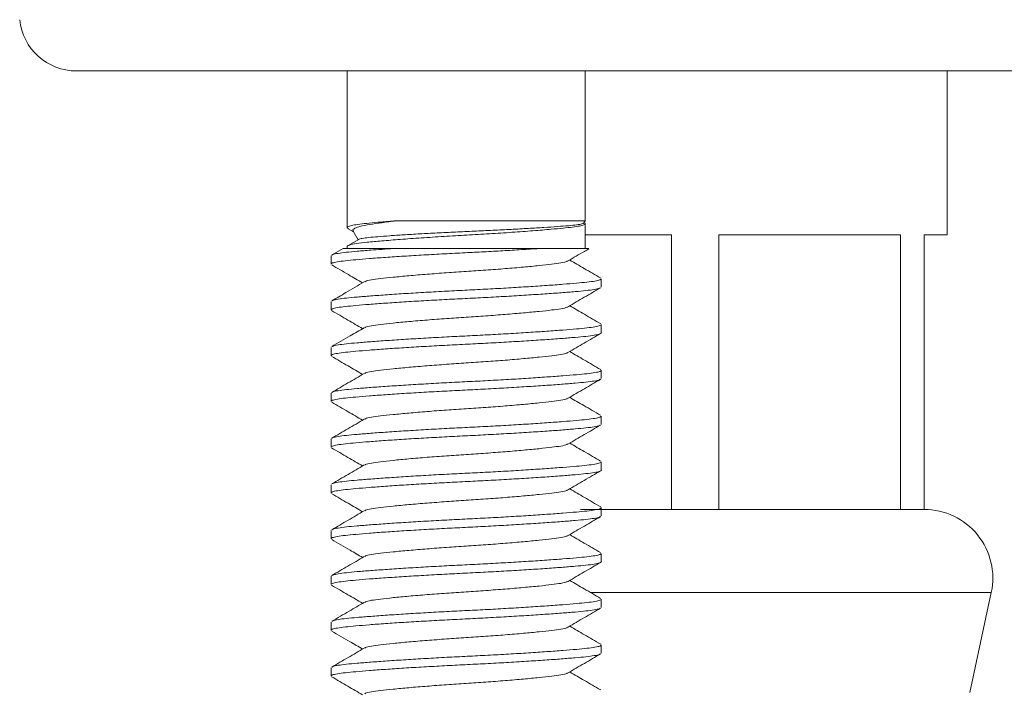
# Model space of a CAD drawing. Units: millimetres. Extents: x -507 to 853, y -560 to 741.
# Drawn here: x 783 to 805, y 240 to 254 of the extents above; entities that cross this region are included whole.
import ezdxf

# ---------------------------------------------------------------- set-up
doc = ezdxf.new("R2010")
doc.units = ezdxf.units.MM

msp = doc.modelspace()

# ---------------------------------------------------------------- linework, layer by layer
at = {"color": 7, "linetype": 'Continuous', "lineweight": 0}
for p, q in [((824.865, 253.259), (784.355, 253.259)), ((790.26, 253.259), (790.26, 249.836)), ((795.46, 249.985), (795.46, 253.259)), ((803.36, 249.679), (803.36, 253.259)), ((790.286, 249.812), (790.398, 249.747)), ((791.333, 249.985), (795.46, 249.985)), ((795.433, 249.938), (795.46, 249.985)), ((795.46, 249.379), (795.46, 249.922)), ((790.392, 249.757), (790.5, 249.571)), ((795.46, 249.679), (797.345, 249.679)), ((797.345, 249.679), (797.345, 243.679)), ((798.376, 249.679), (802.345, 249.679)), ((798.376, 243.679), (798.376, 249.679)), ((802.345, 249.679), (802.345, 243.679)), ((802.86, 249.679), (803.36, 249.679)), ((802.86, 243.679), (802.86, 249.679)), ((790.174, 249.382), (789.922, 249.235)), ((790.26, 249.422), (790.26, 249.379)), ((790.515, 249.58), (790.285, 249.446)), ((789.91, 249.22), (789.91, 249.038)), ((791.273, 249.379), (794.448, 249.379)), ((795.81, 248.538), (795.81, 248.72)), ((789.91, 248.22), (789.91, 248.038)), ((795.81, 247.538), (795.81, 247.72)), ((789.91, 247.22), (789.91, 247.038)), ((795.81, 246.538), (795.81, 246.72)), ((789.91, 246.22), (789.91, 246.038)), ((795.81, 245.538), (795.81, 245.72)), ((789.91, 245.22), (789.91, 245.038)), ((795.81, 244.538), (795.81, 244.72)), ((789.91, 244.22), (789.91, 244.038)), ((797.345, 243.679), (795.36, 243.679)), ((795.81, 243.538), (795.81, 243.72)), ((798.376, 243.679), (797.345, 243.679)), ((800.36, 243.679), (798.376, 243.679)), ((800.36, 243.679), (800.36, 243.679)), ((802.345, 243.679), (800.36, 243.679)), ((802.86, 243.679), (802.345, 243.679)), ((789.91, 243.22), (789.91, 243.038)), ((795.81, 242.538), (795.81, 242.72)), ((789.91, 242.22), (789.91, 242.038)), ((803.86, 239.679), (804.327, 241.866)), ((795.81, 241.538), (795.81, 241.72)), ((789.91, 241.22), (789.91, 241.038)), ((795.81, 240.538), (795.81, 240.72)), ((789.91, 240.22), (789.91, 240.038))]:
    msp.add_line(p, q, dxfattribs=at)
at = {"color": 8, "linetype": 'Continuous', "lineweight": 0}
for p, q in [((795.568, 241.866), (797.86, 241.866)), ((797.86, 241.866), (804.327, 241.866))]:
    msp.add_line(p, q, dxfattribs=at)
at = {"color": 7, "linetype": 'Continuous', "lineweight": 0}
for centre, radius, start, end in [((784.355, 254.509), 1.25, 185.9696, 270), ((802.86, 242.179), 1.5, 347.9469, 90)]:
    msp.add_arc(centre, radius, start, end, dxfattribs=at)
for points, knots in [([(795.432, 249.941), (795.445, 249.935), (795.475, 249.92), (795.438, 249.896), (795.345, 249.871), (795.19, 249.847), (794.982, 249.825), (794.699, 249.798), (794.327, 249.768), (793.869, 249.734), (793.377, 249.702), (792.873, 249.673), (792.369, 249.644), (791.875, 249.612), (791.414, 249.579), (791.013, 249.546), (790.691, 249.516), (790.449, 249.488), (790.302, 249.456), (790.25, 249.434), (790.261, 249.423), (790.261, 249.422)], [0, 0, 0, 0, 0.032714, 0.082061, 0.130778, 0.178281, 0.224899, 0.272867, 0.334165, 0.395876, 0.456767, 0.515701, 0.574634, 0.635525, 0.697236, 0.758535, 0.818236, 0.876621, 0.936978, 0.99855, 1, 1, 1, 1]), ([(790.289, 249.818), (790.277, 249.824), (790.245, 249.838), (790.283, 249.862), (790.376, 249.888), (790.531, 249.912), (790.739, 249.934), (791.002, 249.959), (791.22, 249.976), (791.333, 249.985)], [0, 0, 0, 0, 0.1002595, 0.2526453, 0.4030842, 0.5497741, 0.6937312, 0.8418566, 1, 1, 1, 1]), ([(791.333, 249.985), (791.224, 249.972), (791.005, 249.944), (790.746, 249.903), (790.543, 249.866), (790.424, 249.825), (790.375, 249.789), (790.393, 249.768), (790.399, 249.761)], [0, 0, 0, 0, 0.182128, 0.369541, 0.551636, 0.739504, 0.913809, 1, 1, 1, 1]), ([(790.516, 249.578), (790.516, 249.579), (790.518, 249.587), (790.587, 249.601), (790.722, 249.62), (790.927, 249.638), (791.182, 249.658), (791.491, 249.679), (791.841, 249.7), (792.225, 249.721), (792.626, 249.741), (793.038, 249.758), (793.447, 249.778), (793.848, 249.798), (794.224, 249.819), (794.567, 249.84), (794.862, 249.86), (795.104, 249.879), (795.282, 249.897), (795.402, 249.918), (795.422, 249.931), (795.432, 249.938)], [0, 0, 0, 0, 0.007977, 0.060457, 0.11446, 0.166922, 0.220827, 0.274637, 0.329991, 0.384071, 0.439721, 0.49379, 0.549365, 0.604551, 0.661307, 0.716987, 0.774283, 0.829958, 0.887203, 0.943768, 1, 1, 1, 1]), ([(794.448, 249.379), (794.323, 249.371), (794.073, 249.355), (793.667, 249.331), (793.252, 249.308), (792.823, 249.286), (792.381, 249.264), (791.931, 249.239), (791.496, 249.213), (791.095, 249.186), (790.741, 249.16), (790.447, 249.135), (790.212, 249.113), (790.04, 249.089), (789.93, 249.064), (789.918, 249.047), (789.912, 249.038)], [0, 0, 0, 0, 0.068799, 0.137123, 0.204259, 0.269568, 0.340977, 0.414496, 0.489278, 0.564383, 0.638845, 0.711748, 0.782603, 0.854801, 0.928841, 1, 1, 1, 1]), ([(789.932, 249.235), (789.937, 249.239), (789.952, 249.253), (790.057, 249.274), (790.234, 249.298), (790.475, 249.32), (790.742, 249.341), (791.012, 249.362), (791.186, 249.373), (791.273, 249.379)], [0, 0, 0, 0, 0.086429, 0.259953, 0.42916, 0.595219, 0.766078, 0.882537, 1, 1, 1, 1]), ([(790.176, 249.379), (790.178, 249.379), (790.183, 249.379), (790.281, 249.379), (790.45, 249.379), (790.679, 249.379), (790.952, 249.379), (791.165, 249.379), (791.273, 249.379)], [0, 0, 0, 0, 0.144049, 0.321709, 0.494719, 0.67223, 0.834452, 1, 1, 1, 1]), ([(794.448, 249.379), (794.555, 249.379), (794.772, 249.379), (795.055, 249.379), (795.3, 249.379), (795.468, 249.379), (795.549, 249.379), (795.542, 249.379), (795.539, 249.379)], [0, 0, 0, 0, 0.165067, 0.333638, 0.525249, 0.722839, 0.905535, 1, 1, 1, 1]), ([(795.087, 249.11), (795.205, 249.179), (795.357, 249.267), (795.509, 249.355), (795.542, 249.374)], [0, 0, 0, 0, 0.780728, 1, 1, 1, 1]), ([(789.924, 249.022), (790.047, 248.951), (790.273, 248.82), (790.497, 248.689), (790.6, 248.629)], [0, 0, 0, 0, 0.5421966, 1, 1, 1, 1]), ([(795.076, 249.11), (795.072, 249.105), (795.056, 249.09), (794.94, 249.065), (794.738, 249.037), (794.46, 249.006), (794.117, 248.974), (793.72, 248.94), (793.295, 248.908), (792.86, 248.879), (792.426, 248.85), (792.001, 248.818), (791.604, 248.785), (791.26, 248.752), (790.982, 248.722), (790.781, 248.694), (790.665, 248.669), (790.65, 248.654), (790.645, 248.649)], [0, 0, 0, 0, 0.028298, 0.095944, 0.161375, 0.228285, 0.296988, 0.366157, 0.434403, 0.50045, 0.566497, 0.634744, 0.703911, 0.772615, 0.839525, 0.904956, 0.972602, 1, 1, 1, 1]), ([(795.796, 248.736), (795.677, 248.805), (795.452, 248.936), (795.227, 249.067), (795.121, 249.129)], [0, 0, 0, 0, 0.5273161, 1, 1, 1, 1]), ([(795.788, 248.523), (795.783, 248.519), (795.768, 248.506), (795.664, 248.485), (795.487, 248.461), (795.245, 248.439), (794.945, 248.414), (794.587, 248.388), (794.181, 248.362), (793.744, 248.335), (793.292, 248.31), (792.836, 248.287), (792.381, 248.264), (791.931, 248.239), (791.496, 248.213), (791.095, 248.186), (790.741, 248.16), (790.447, 248.135), (790.212, 248.113), (790.04, 248.089), (789.93, 248.064), (789.918, 248.047), (789.912, 248.038)], [0, 0, 0, 0, 0.024001, 0.076, 0.126705, 0.176467, 0.227667, 0.279963, 0.332709, 0.385229, 0.436862, 0.487013, 0.537164, 0.588797, 0.641317, 0.694063, 0.746358, 0.797559, 0.847321, 0.898026, 0.950025, 1, 1, 1, 1]), ([(790.635, 248.649), (790.501, 248.572), (790.265, 248.434), (790.028, 248.296), (789.924, 248.236)], [0, 0, 0, 0, 0.562445, 1, 1, 1, 1]), ([(789.933, 248.236), (789.938, 248.24), (789.953, 248.253), (790.057, 248.274), (790.234, 248.298), (790.476, 248.32), (790.776, 248.344), (791.134, 248.37), (791.54, 248.397), (791.977, 248.423), (792.429, 248.449), (792.885, 248.471), (793.34, 248.494), (793.79, 248.519), (794.225, 248.546), (794.626, 248.573), (794.979, 248.599), (795.274, 248.623), (795.509, 248.645), (795.681, 248.669), (795.791, 248.694), (795.803, 248.712), (795.809, 248.72)], [0, 0, 0, 0, 0.024038, 0.076034, 0.126738, 0.176498, 0.227697, 0.27999, 0.332734, 0.385252, 0.436883, 0.487032, 0.537181, 0.588812, 0.64133, 0.694074, 0.746368, 0.797566, 0.847326, 0.89803, 0.950027, 1, 1, 1, 1]), ([(795.085, 248.108), (795.203, 248.177), (795.441, 248.316), (795.678, 248.454), (795.797, 248.523)], [0, 0, 0, 0, 0.499449, 1, 1, 1, 1]), ([(795.074, 248.108), (795.07, 248.104), (795.055, 248.089), (794.94, 248.065), (794.739, 248.037), (794.46, 248.006), (794.117, 247.974), (793.72, 247.94), (793.295, 247.908), (792.86, 247.879), (792.426, 247.85), (792.001, 247.818), (791.604, 247.785), (791.26, 247.752), (790.982, 247.722), (790.781, 247.694), (790.666, 247.669), (790.651, 247.654), (790.646, 247.65)], [0, 0, 0, 0, 0.0253717, 0.0933385, 0.15908, 0.2263072, 0.2953372, 0.3648335, 0.4334036, 0.4997643, 0.5661249, 0.6346953, 0.7041914, 0.7732214, 0.8404485, 0.9061902, 0.9741569, 1, 1, 1, 1]), ([(795.798, 247.735), (795.679, 247.804), (795.453, 247.935), (795.228, 248.067), (795.121, 248.129)], [0, 0, 0, 0, 0.5265233, 1, 1, 1, 1]), ([(789.922, 248.024), (790.041, 247.955), (790.267, 247.823), (790.493, 247.692), (790.6, 247.629)], [0, 0, 0, 0, 0.525334, 1, 1, 1, 1]), ([(789.934, 247.236), (789.939, 247.24), (789.954, 247.253), (790.057, 247.274), (790.234, 247.298), (790.476, 247.32), (790.776, 247.344), (791.134, 247.37), (791.54, 247.397), (791.977, 247.423), (792.429, 247.449), (792.885, 247.471), (793.34, 247.494), (793.79, 247.519), (794.225, 247.546), (794.626, 247.573), (794.979, 247.599), (795.274, 247.623), (795.509, 247.645), (795.681, 247.669), (795.791, 247.694), (795.803, 247.712), (795.809, 247.72)], [0, 0, 0, 0, 0.023273, 0.075311, 0.126054, 0.175853, 0.227092, 0.279426, 0.332212, 0.384771, 0.436442, 0.48663, 0.536819, 0.58849, 0.641049, 0.693835, 0.746169, 0.797408, 0.847207, 0.89795, 0.949988, 1, 1, 1, 1]), ([(795.809, 247.538), (795.809, 247.538), (795.822, 247.529), (795.776, 247.51), (795.668, 247.485), (795.486, 247.461), (795.246, 247.439), (794.945, 247.414), (794.587, 247.388), (794.181, 247.362), (793.744, 247.335), (793.292, 247.31), (792.836, 247.287), (792.381, 247.264), (791.931, 247.239), (791.496, 247.213), (791.095, 247.186), (790.741, 247.16), (790.447, 247.135), (790.212, 247.113), (790.04, 247.089), (789.93, 247.064), (789.918, 247.047), (789.912, 247.038)], [0, 0, 0, 0, 0.002613, 0.053682, 0.1041, 0.153263, 0.201512, 0.251155, 0.30186, 0.353002, 0.403925, 0.453988, 0.502613, 0.551239, 0.601302, 0.652225, 0.703367, 0.754072, 0.803715, 0.851964, 0.901127, 0.951545, 1, 1, 1, 1]), ([(790.636, 247.65), (790.532, 247.59), (790.295, 247.452), (790.058, 247.314), (789.924, 247.236)], [0, 0, 0, 0, 0.437491, 1, 1, 1, 1]), ([(795.084, 247.108), (795.202, 247.177), (795.439, 247.315), (795.676, 247.452), (795.795, 247.521)], [0, 0, 0, 0, 0.499554, 1, 1, 1, 1]), ([(789.924, 247.022), (790.043, 246.953), (790.269, 246.822), (790.494, 246.691), (790.6, 246.629)], [0, 0, 0, 0, 0.527535, 1, 1, 1, 1]), ([(795.074, 247.108), (795.07, 247.104), (795.054, 247.089), (794.94, 247.065), (794.739, 247.037), (794.46, 247.007), (794.117, 246.974), (793.72, 246.94), (793.295, 246.908), (792.86, 246.879), (792.426, 246.85), (792.001, 246.818), (791.604, 246.785), (791.26, 246.752), (790.982, 246.722), (790.781, 246.694), (790.666, 246.669), (790.651, 246.654), (790.646, 246.65)], [0, 0, 0, 0, 0.02431, 0.092359, 0.158181, 0.22549, 0.294604, 0.364185, 0.432839, 0.49928, 0.565721, 0.634375, 0.703956, 0.77307, 0.840379, 0.906201, 0.97425, 1, 1, 1, 1]), ([(795.798, 246.735), (795.679, 246.804), (795.453, 246.935), (795.228, 247.067), (795.121, 247.129)], [0, 0, 0, 0, 0.525492, 1, 1, 1, 1]), ([(790.636, 246.65), (790.517, 246.581), (790.28, 246.443), (790.042, 246.305), (789.923, 246.236)], [0, 0, 0, 0, 0.499432, 1, 1, 1, 1]), ([(789.933, 246.236), (789.938, 246.24), (789.953, 246.253), (790.057, 246.274), (790.234, 246.298), (790.476, 246.32), (790.776, 246.344), (791.134, 246.37), (791.54, 246.397), (791.977, 246.423), (792.429, 246.449), (792.885, 246.471), (793.34, 246.494), (793.79, 246.519), (794.225, 246.546), (794.626, 246.573), (794.979, 246.599), (795.274, 246.623), (795.509, 246.645), (795.681, 246.669), (795.791, 246.694), (795.803, 246.712), (795.809, 246.72)], [0, 0, 0, 0, 0.024496, 0.076468, 0.127148, 0.176885, 0.228059, 0.280328, 0.333048, 0.385541, 0.437148, 0.487273, 0.537399, 0.589005, 0.641498, 0.694218, 0.746487, 0.797661, 0.847398, 0.898078, 0.95005, 1, 1, 1, 1]), ([(795.789, 246.524), (795.784, 246.519), (795.769, 246.506), (795.664, 246.485), (795.487, 246.461), (795.245, 246.439), (794.945, 246.414), (794.587, 246.388), (794.181, 246.362), (793.744, 246.335), (793.292, 246.31), (792.836, 246.287), (792.381, 246.264), (791.931, 246.239), (791.496, 246.213), (791.095, 246.186), (790.741, 246.16), (790.447, 246.135), (790.212, 246.113), (790.04, 246.089), (789.93, 246.064), (789.918, 246.047), (789.912, 246.038)], [0, 0, 0, 0, 0.026033, 0.077923, 0.128523, 0.178181, 0.229275, 0.281462, 0.334098, 0.386509, 0.438034, 0.488081, 0.538127, 0.589653, 0.642063, 0.6947, 0.746886, 0.79798, 0.847639, 0.898238, 0.950129, 1, 1, 1, 1]), ([(795.087, 246.11), (795.206, 246.179), (795.443, 246.317), (795.68, 246.455), (795.799, 246.524)], [0, 0, 0, 0, 0.4995217, 1, 1, 1, 1]), ([(789.926, 246.022), (790.044, 245.953), (790.269, 245.822), (790.494, 245.691), (790.6, 245.629)], [0, 0, 0, 0, 0.527563, 1, 1, 1, 1]), ([(795.076, 246.11), (795.072, 246.105), (795.056, 246.09), (794.94, 246.065), (794.738, 246.037), (794.46, 246.007), (794.117, 245.974), (793.72, 245.94), (793.295, 245.908), (792.86, 245.879), (792.426, 245.85), (792.001, 245.818), (791.604, 245.785), (791.26, 245.752), (790.982, 245.722), (790.781, 245.694), (790.665, 245.669), (790.649, 245.653), (790.645, 245.649)], [0, 0, 0, 0, 0.028362, 0.095927, 0.16128, 0.22811, 0.296732, 0.365818, 0.433983, 0.499951, 0.56592, 0.634085, 0.703171, 0.771793, 0.838623, 0.903976, 0.971541, 1, 1, 1, 1]), ([(795.797, 245.736), (795.674, 245.807), (795.448, 245.938), (795.224, 246.069), (795.121, 246.129)], [0, 0, 0, 0, 0.54254, 1, 1, 1, 1]), ([(795.787, 245.522), (795.782, 245.518), (795.767, 245.506), (795.664, 245.485), (795.487, 245.461), (795.245, 245.439), (794.945, 245.414), (794.587, 245.388), (794.181, 245.362), (793.744, 245.335), (793.292, 245.31), (792.836, 245.287), (792.381, 245.264), (791.931, 245.239), (791.496, 245.213), (791.095, 245.186), (790.741, 245.16), (790.447, 245.135), (790.212, 245.113), (790.04, 245.089), (789.93, 245.064), (789.918, 245.047), (789.912, 245.038)], [0, 0, 0, 0, 0.023124, 0.07517, 0.125921, 0.175727, 0.226974, 0.279316, 0.33211, 0.384677, 0.436356, 0.486552, 0.536748, 0.588427, 0.640994, 0.693788, 0.74613, 0.797377, 0.847184, 0.897934, 0.94998, 1, 1, 1, 1]), ([(790.634, 245.649), (790.515, 245.58), (790.278, 245.442), (790.041, 245.304), (789.922, 245.235)], [0, 0, 0, 0, 0.499548, 1, 1, 1, 1]), ([(789.932, 245.235), (789.937, 245.239), (789.952, 245.253), (790.057, 245.274), (790.234, 245.298), (790.476, 245.32), (790.776, 245.344), (791.134, 245.37), (791.54, 245.397), (791.977, 245.423), (792.429, 245.449), (792.885, 245.471), (793.34, 245.494), (793.79, 245.519), (794.225, 245.546), (794.626, 245.573), (794.979, 245.599), (795.274, 245.623), (795.509, 245.645), (795.681, 245.669), (795.791, 245.694), (795.803, 245.712), (795.809, 245.72)], [0, 0, 0, 0, 0.025797, 0.0777, 0.128312, 0.177983, 0.229089, 0.281288, 0.333937, 0.38636, 0.437898, 0.487957, 0.538016, 0.589553, 0.641977, 0.694626, 0.746825, 0.797931, 0.847602, 0.898214, 0.950117, 1, 1, 1, 1]), ([(795.084, 245.108), (795.203, 245.177), (795.44, 245.315), (795.677, 245.453), (795.796, 245.522)], [0, 0, 0, 0, 0.499495, 1, 1, 1, 1]), ([(795.074, 245.108), (795.07, 245.104), (795.055, 245.089), (794.94, 245.065), (794.739, 245.037), (794.46, 245.007), (794.117, 244.974), (793.72, 244.94), (793.295, 244.908), (792.86, 244.879), (792.426, 244.85), (792.001, 244.818), (791.604, 244.785), (791.26, 244.752), (790.982, 244.722), (790.781, 244.694), (790.667, 244.669), (790.651, 244.655), (790.647, 244.651)], [0, 0, 0, 0, 0.0250961, 0.0931736, 0.1590223, 0.226359, 0.2955015, 0.365111, 0.4337929, 0.5002616, 0.5667304, 0.6354125, 0.7050219, 0.7741643, 0.841501, 0.9073498, 0.9754274, 1, 1, 1, 1]), ([(795.797, 244.736), (795.678, 244.805), (795.452, 244.936), (795.227, 245.067), (795.121, 245.129)], [0, 0, 0, 0, 0.527497, 1, 1, 1, 1]), ([(789.922, 245.024), (790.041, 244.955), (790.267, 244.823), (790.493, 244.692), (790.6, 244.629)], [0, 0, 0, 0, 0.525559, 1, 1, 1, 1]), ([(790.637, 244.651), (790.519, 244.582), (790.282, 244.444), (790.045, 244.306), (789.926, 244.237)], [0, 0, 0, 0, 0.499564, 1, 1, 1, 1]), ([(789.935, 244.237), (789.939, 244.241), (789.954, 244.253), (790.057, 244.274), (790.234, 244.298), (790.476, 244.32), (790.776, 244.344), (791.134, 244.37), (791.54, 244.397), (791.977, 244.423), (792.429, 244.449), (792.885, 244.471), (793.34, 244.494), (793.79, 244.519), (794.225, 244.546), (794.626, 244.573), (794.979, 244.599), (795.274, 244.623), (795.509, 244.645), (795.681, 244.669), (795.791, 244.694), (795.803, 244.712), (795.809, 244.72)], [0, 0, 0, 0, 0.021795, 0.073911, 0.124731, 0.174606, 0.225922, 0.278335, 0.331201, 0.38384, 0.435589, 0.485853, 0.536118, 0.587867, 0.640506, 0.693371, 0.745785, 0.797101, 0.846976, 0.897796, 0.949912, 1, 1, 1, 1]), ([(795.809, 244.538), (795.809, 244.538), (795.822, 244.529), (795.776, 244.51), (795.668, 244.485), (795.486, 244.461), (795.246, 244.439), (794.945, 244.414), (794.587, 244.388), (794.181, 244.362), (793.744, 244.335), (793.292, 244.31), (792.836, 244.287), (792.381, 244.264), (791.931, 244.239), (791.496, 244.213), (791.095, 244.186), (790.741, 244.16), (790.447, 244.135), (790.212, 244.113), (790.04, 244.089), (789.93, 244.064), (789.918, 244.047), (789.912, 244.038)], [0, 0, 0, 0, 0.002613, 0.053682, 0.1041, 0.153263, 0.201512, 0.251155, 0.30186, 0.353002, 0.403925, 0.453988, 0.502613, 0.551239, 0.601302, 0.652225, 0.703367, 0.754072, 0.803715, 0.851964, 0.901127, 0.951545, 1, 1, 1, 1]), ([(795.085, 244.108), (795.203, 244.177), (795.44, 244.315), (795.677, 244.453), (795.796, 244.522)], [0, 0, 0, 0, 0.4995946, 1, 1, 1, 1]), ([(789.925, 244.022), (790.044, 243.953), (790.269, 243.822), (790.494, 243.691), (790.6, 243.629)], [0, 0, 0, 0, 0.527536, 1, 1, 1, 1]), ([(795.075, 244.108), (795.07, 244.104), (795.055, 244.089), (794.94, 244.065), (794.739, 244.037), (794.46, 244.007), (794.117, 243.974), (793.72, 243.94), (793.295, 243.908), (792.86, 243.879), (792.426, 243.85), (792.001, 243.818), (791.604, 243.785), (791.26, 243.752), (790.982, 243.722), (790.781, 243.694), (790.666, 243.669), (790.651, 243.654), (790.647, 243.65)], [0, 0, 0, 0, 0.025822, 0.093813, 0.159578, 0.226829, 0.295884, 0.365405, 0.433999, 0.500384, 0.566768, 0.635363, 0.704884, 0.773938, 0.841189, 0.906954, 0.974945, 1, 1, 1, 1]), ([(795.799, 243.735), (795.68, 243.804), (795.454, 243.935), (795.228, 244.067), (795.121, 244.129)], [0, 0, 0, 0, 0.525384, 1, 1, 1, 1]), ([(790.637, 243.651), (790.518, 243.581), (790.281, 243.443), (790.043, 243.305), (789.925, 243.236)], [0, 0, 0, 0, 0.4994957, 1, 1, 1, 1]), ([(789.934, 243.236), (789.939, 243.24), (789.954, 243.253), (790.057, 243.274), (790.234, 243.298), (790.476, 243.32), (790.776, 243.344), (791.134, 243.37), (791.54, 243.397), (791.977, 243.423), (792.429, 243.449), (792.885, 243.471), (793.34, 243.494), (793.79, 243.519), (794.225, 243.546), (794.626, 243.573), (794.979, 243.599), (795.274, 243.623), (795.509, 243.645), (795.681, 243.669), (795.791, 243.694), (795.803, 243.712), (795.809, 243.72)], [0, 0, 0, 0, 0.023115, 0.075161, 0.125912, 0.17572, 0.226967, 0.279309, 0.332104, 0.384671, 0.436351, 0.486547, 0.536744, 0.588423, 0.640991, 0.693785, 0.746128, 0.797375, 0.847182, 0.897933, 0.949979, 1, 1, 1, 1]), ([(795.789, 243.524), (795.784, 243.519), (795.769, 243.506), (795.664, 243.485), (795.487, 243.461), (795.245, 243.439), (794.945, 243.414), (794.587, 243.388), (794.181, 243.362), (793.744, 243.335), (793.292, 243.31), (792.836, 243.287), (792.381, 243.264), (791.931, 243.239), (791.496, 243.213), (791.095, 243.186), (790.741, 243.16), (790.447, 243.135), (790.212, 243.113), (790.04, 243.089), (789.93, 243.064), (789.918, 243.047), (789.912, 243.038)], [0, 0, 0, 0, 0.0258961, 0.0777939, 0.1284007, 0.1780661, 0.2291672, 0.281361, 0.334005, 0.3864229, 0.4379554, 0.4880089, 0.5380624, 0.5895951, 0.6420131, 0.6946569, 0.7468507, 0.7979519, 0.8476172, 0.898224, 0.9501218, 1, 1, 1, 1]), ([(795.087, 243.109), (795.205, 243.178), (795.442, 243.317), (795.68, 243.455), (795.799, 243.524)], [0, 0, 0, 0, 0.49948, 1, 1, 1, 1]), ([(789.924, 243.022), (790.058, 242.945), (790.283, 242.814), (790.508, 242.683), (790.6, 242.629)], [0, 0, 0, 0, 0.591768, 1, 1, 1, 1]), ([(795.076, 243.109), (795.071, 243.105), (795.056, 243.09), (794.94, 243.065), (794.738, 243.037), (794.46, 243.007), (794.117, 242.974), (793.72, 242.94), (793.295, 242.908), (792.86, 242.879), (792.426, 242.85), (792.001, 242.818), (791.604, 242.785), (791.26, 242.752), (790.982, 242.722), (790.781, 242.694), (790.665, 242.669), (790.649, 242.654), (790.645, 242.649)], [0, 0, 0, 0, 0.027692, 0.095343, 0.160779, 0.227694, 0.296403, 0.365577, 0.433828, 0.49988, 0.565932, 0.634184, 0.703357, 0.772066, 0.838981, 0.904417, 0.972068, 1, 1, 1, 1]), ([(795.796, 242.737), (795.677, 242.806), (795.452, 242.936), (795.227, 243.067), (795.121, 243.129)], [0, 0, 0, 0, 0.5271393, 1, 1, 1, 1]), ([(789.932, 242.235), (789.937, 242.239), (789.952, 242.252), (790.057, 242.274), (790.234, 242.298), (790.476, 242.32), (790.776, 242.344), (791.134, 242.37), (791.54, 242.397), (791.977, 242.423), (792.429, 242.449), (792.885, 242.471), (793.34, 242.494), (793.79, 242.519), (794.225, 242.546), (794.626, 242.573), (794.979, 242.599), (795.274, 242.623), (795.509, 242.645), (795.681, 242.669), (795.791, 242.694), (795.803, 242.712), (795.809, 242.72)], [0, 0, 0, 0, 0.026024, 0.077915, 0.128515, 0.178174, 0.229268, 0.281455, 0.334092, 0.386503, 0.438029, 0.488076, 0.538123, 0.589649, 0.64206, 0.694697, 0.746884, 0.797978, 0.847637, 0.898237, 0.950128, 1, 1, 1, 1]), ([(795.809, 242.538), (795.809, 242.538), (795.822, 242.529), (795.776, 242.51), (795.668, 242.485), (795.486, 242.461), (795.246, 242.439), (794.945, 242.414), (794.587, 242.388), (794.181, 242.362), (793.744, 242.335), (793.292, 242.31), (792.836, 242.287), (792.381, 242.264), (791.931, 242.239), (791.496, 242.213), (791.095, 242.186), (790.741, 242.16), (790.447, 242.135), (790.212, 242.113), (790.04, 242.089), (789.93, 242.064), (789.918, 242.047), (789.912, 242.038)], [0, 0, 0, 0, 0.002613, 0.053682, 0.1041, 0.153263, 0.201512, 0.251155, 0.30186, 0.353002, 0.403925, 0.453988, 0.502613, 0.551239, 0.601302, 0.652225, 0.703367, 0.754072, 0.803715, 0.851964, 0.901127, 0.951545, 1, 1, 1, 1]), ([(790.634, 242.649), (790.516, 242.58), (790.278, 242.442), (790.041, 242.304), (789.922, 242.235)], [0, 0, 0, 0, 0.4994866, 1, 1, 1, 1]), ([(795.085, 242.108), (795.203, 242.177), (795.44, 242.315), (795.677, 242.453), (795.796, 242.522)], [0, 0, 0, 0, 0.49953, 1, 1, 1, 1]), ([(795.074, 242.108), (795.07, 242.104), (795.055, 242.089), (794.94, 242.065), (794.739, 242.037), (794.46, 242.006), (794.117, 241.974), (793.72, 241.94), (793.295, 241.908), (792.86, 241.879), (792.426, 241.85), (792.001, 241.818), (791.604, 241.785), (791.26, 241.752), (790.982, 241.722), (790.781, 241.694), (790.665, 241.669), (790.65, 241.654), (790.646, 241.65)], [0, 0, 0, 0, 0.025333, 0.093226, 0.158895, 0.226049, 0.295003, 0.364423, 0.432919, 0.499206, 0.565494, 0.63399, 0.70341, 0.772364, 0.839518, 0.905188, 0.97308, 1, 1, 1, 1]), ([(795.796, 241.736), (795.677, 241.805), (795.452, 241.936), (795.227, 242.067), (795.121, 242.129)], [0, 0, 0, 0, 0.5274868, 1, 1, 1, 1]), ([(789.922, 242.023), (790.041, 241.954), (790.267, 241.823), (790.493, 241.692), (790.6, 241.629)], [0, 0, 0, 0, 0.526222, 1, 1, 1, 1]), ([(790.635, 241.65), (790.525, 241.586), (790.288, 241.448), (790.051, 241.31), (789.924, 241.236)], [0, 0, 0, 0, 0.463999, 1, 1, 1, 1]), ([(789.934, 241.236), (789.938, 241.24), (789.954, 241.253), (790.057, 241.274), (790.234, 241.298), (790.476, 241.32), (790.776, 241.344), (791.134, 241.37), (791.54, 241.397), (791.977, 241.423), (792.429, 241.449), (792.885, 241.471), (793.34, 241.494), (793.79, 241.519), (794.225, 241.546), (794.626, 241.573), (794.979, 241.599), (795.274, 241.623), (795.509, 241.645), (795.681, 241.669), (795.791, 241.694), (795.803, 241.712), (795.809, 241.72)], [0, 0, 0, 0, 0.0234337, 0.0754627, 0.1261975, 0.1759884, 0.2272186, 0.2795443, 0.3323216, 0.3848718, 0.4365347, 0.4867148, 0.5368948, 0.5885576, 0.641108, 0.6938851, 0.7462108, 0.7974411, 0.847232, 0.8979668, 0.9499957, 1, 1, 1, 1]), ([(795.788, 241.523), (795.783, 241.519), (795.768, 241.506), (795.664, 241.485), (795.487, 241.461), (795.245, 241.439), (794.945, 241.414), (794.587, 241.388), (794.181, 241.362), (793.744, 241.335), (793.292, 241.31), (792.836, 241.287), (792.381, 241.264), (791.931, 241.239), (791.496, 241.213), (791.095, 241.186), (790.741, 241.16), (790.447, 241.135), (790.212, 241.113), (790.04, 241.089), (789.93, 241.064), (789.918, 241.047), (789.912, 241.038)], [0, 0, 0, 0, 0.02411, 0.076103, 0.126803, 0.176559, 0.227754, 0.280043, 0.332784, 0.385298, 0.436925, 0.48707, 0.537215, 0.588843, 0.641357, 0.694097, 0.746387, 0.797581, 0.847338, 0.898037, 0.95003, 1, 1, 1, 1]), ([(795.086, 241.109), (795.205, 241.178), (795.441, 241.316), (795.679, 241.454), (795.797, 241.523)], [0, 0, 0, 0, 0.499599, 1, 1, 1, 1]), ([(789.925, 241.022), (790.058, 240.945), (790.283, 240.814), (790.508, 240.683), (790.6, 240.629)], [0, 0, 0, 0, 0.592487, 1, 1, 1, 1]), ([(795.076, 241.109), (795.071, 241.105), (795.056, 241.09), (794.94, 241.065), (794.738, 241.037), (794.46, 241.006), (794.117, 240.974), (793.72, 240.94), (793.295, 240.908), (792.86, 240.879), (792.426, 240.85), (792.001, 240.818), (791.604, 240.785), (791.26, 240.752), (790.982, 240.722), (790.781, 240.694), (790.666, 240.669), (790.651, 240.654), (790.646, 240.65)], [0, 0, 0, 0, 0.027507, 0.095338, 0.160947, 0.22804, 0.296931, 0.366288, 0.43472, 0.500948, 0.567175, 0.635608, 0.704965, 0.773856, 0.840949, 0.906558, 0.974389, 1, 1, 1, 1]), ([(795.798, 240.735), (795.68, 240.804), (795.454, 240.935), (795.228, 241.067), (795.121, 241.129)], [0, 0, 0, 0, 0.526192, 1, 1, 1, 1]), ([(790.636, 240.65), (790.518, 240.581), (790.281, 240.443), (790.043, 240.305), (789.925, 240.236)], [0, 0, 0, 0, 0.499544, 1, 1, 1, 1]), ([(789.934, 240.236), (789.939, 240.24), (789.954, 240.253), (790.057, 240.274), (790.234, 240.298), (790.476, 240.32), (790.776, 240.344), (791.134, 240.37), (791.54, 240.397), (791.977, 240.423), (792.429, 240.449), (792.885, 240.471), (793.34, 240.494), (793.79, 240.519), (794.225, 240.546), (794.626, 240.573), (794.979, 240.599), (795.274, 240.623), (795.509, 240.645), (795.681, 240.669), (795.791, 240.694), (795.803, 240.712), (795.809, 240.72)], [0, 0, 0, 0, 0.023094, 0.075141, 0.125893, 0.175702, 0.22695, 0.279294, 0.332089, 0.384658, 0.436339, 0.486536, 0.536734, 0.588414, 0.640983, 0.693779, 0.746123, 0.797371, 0.847179, 0.897931, 0.949978, 1, 1, 1, 1]), ([(795.789, 240.523), (795.784, 240.519), (795.768, 240.506), (795.664, 240.485), (795.487, 240.461), (795.245, 240.439), (794.945, 240.414), (794.587, 240.388), (794.181, 240.362), (793.744, 240.335), (793.292, 240.31), (792.836, 240.287), (792.381, 240.264), (791.931, 240.239), (791.496, 240.213), (791.095, 240.186), (790.741, 240.16), (790.447, 240.135), (790.212, 240.113), (790.04, 240.089), (789.93, 240.064), (789.918, 240.047), (789.912, 240.038)], [0, 0, 0, 0, 0.025101, 0.077041, 0.127689, 0.177395, 0.228538, 0.280774, 0.333461, 0.385922, 0.437497, 0.487591, 0.537685, 0.58926, 0.641721, 0.694408, 0.746644, 0.797787, 0.847493, 0.898141, 0.950081, 1, 1, 1, 1]), ([(795.086, 240.109), (795.204, 240.178), (795.442, 240.316), (795.679, 240.454), (795.798, 240.523)], [0, 0, 0, 0, 0.499447, 1, 1, 1, 1]), ([(789.923, 240.023), (790.042, 239.954), (790.268, 239.823), (790.493, 239.692), (790.6, 239.629)], [0, 0, 0, 0, 0.52559, 1, 1, 1, 1]), ([(795.075, 240.109), (795.071, 240.105), (795.055, 240.089), (794.94, 240.065), (794.739, 240.037), (794.46, 240.006), (794.117, 239.974), (793.72, 239.94), (793.295, 239.908), (792.86, 239.879), (792.426, 239.85), (792.001, 239.818), (791.604, 239.785), (791.26, 239.752), (790.982, 239.722), (790.781, 239.694), (790.666, 239.669), (790.65, 239.654), (790.646, 239.65)], [0, 0, 0, 0, 0.026487, 0.094346, 0.159983, 0.227104, 0.296025, 0.365411, 0.433873, 0.500128, 0.566384, 0.634846, 0.704232, 0.773153, 0.840273, 0.905911, 0.97377, 1, 1, 1, 1]), ([(795.798, 239.736), (795.679, 239.805), (795.453, 239.936), (795.228, 240.067), (795.121, 240.129)], [0, 0, 0, 0, 0.5256986, 1, 1, 1, 1])]:
    msp.add_open_spline(points, degree=3, knots=knots, dxfattribs=at)

doc.saveas('drawing.dxf')
